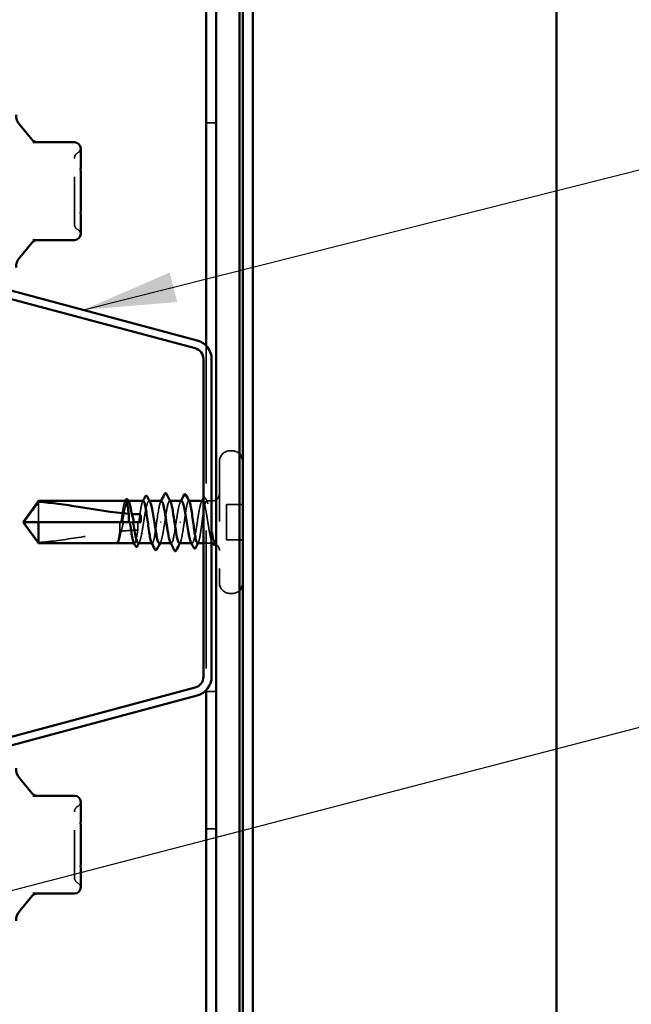
# Model space of a CAD drawing. Units: inches. Extents: x 0.6 to 33.4, y 0.6 to 21.4.
# Drawn here: x 16.2 to 17.5, y 6.8 to 8.9 of the extents above; entities that cross this region are included whole.
import ezdxf

# ---------------------------------------------------------------- set-up
doc = ezdxf.new("R2010")
doc.units = ezdxf.units.IN
doc.header["$LTSCALE"] = 2
doc.header["$MEASUREMENT"] = 0
doc.linetypes.add('DASHED', pattern=[0.2067, 0.1654, -0.0413])
for name, color, linetype, lineweight in [('Hidden (ANSI)', 7, 'DASHED', 35), ('Symbol (ANSI)', 7, 'Continuous', 25), ('Visible (ANSI)', 7, 'Continuous', 50)]:
    doc.layers.add(name, color=color, linetype=linetype, lineweight=lineweight)
doc.styles.add('Note Text (ANSI)', font='tahoma.ttf')
doc.dimstyles.new('Default (ANSI)$7', dxfattribs={"dimscale": 2, "dimtxt": 0.12, "dimasz": 0.098425, "dimexe": 0.125, "dimexo": 0.0625, "dimgap": 0.031496, "dimtad": 0, "dimtih": 1, "dimtoh": 1, "dimrnd": 1e-08, "dimzin": 4, "dimdsep": 46, "dimtxsty": 'Note Text (ANSI)', "dimcen": 0.09, "dimdle": 0.393701, "dimclrd": 256, "dimclre": 256, "dimclrt": 256, "dimadec": 0, "dimazin": 1, "dimtfac": 1, "dimtofl": 0, "dimtmove": 0, "dimatfit": 3, "dimfxl": 1, "dimtolj": 1, "dimtzin": 4, "dimlwd": -1, "dimlwe": -1, "dimarcsym": 0})

msp = doc.modelspace()

# ---------------------------------------------------------------- linework, layer by layer
at = {"layer": 'Hidden (ANSI)', "color": 5, "ltscale": 0.020217, "true_color": 0x0000ff}
for p, q in [((16.586036, 8.696901), (16.60737, 8.696901)), ((16.586036, 7.488568), (16.60737, 7.488568)), ((16.586036, 7.196901), (16.60737, 7.196901))]:
    msp.add_line(p, q, dxfattribs=at)
at = {"layer": 'Hidden (ANSI)', "color": 5, "ltscale": 0.885059, "true_color": 0x0000ff}
msp.add_line((16.586036, 8.223451), (16.586036, 7.491684), dxfattribs=at)
at = {"layer": 'Hidden (ANSI)', "ltscale": 0.003074}
for p, q in [((16.640703, 8.000235), (16.63737, 8.000235)), ((16.640703, 7.696901), (16.63737, 7.696901))]:
    msp.add_line(p, q, dxfattribs=at)
at = {"layer": 'Hidden (ANSI)', "ltscale": 0.383859}
for p, q in [((16.614036, 7.976901), (16.614036, 7.720235)), ((16.664036, 7.976901), (16.664036, 7.720235))]:
    msp.add_line(p, q, dxfattribs=at)
at = {"layer": 'Hidden (ANSI)', "ltscale": 0.055243}
msp.add_line((16.230036, 7.891823), (16.230036, 7.848568), dxfattribs=at)
at = {"layer": 'Hidden (ANSI)', "ltscale": 0.000951534}
msp.add_line((16.420491, 7.893568), (16.419387, 7.893568), dxfattribs=at)
at = {"layer": 'Hidden (ANSI)', "ltscale": 0.000951487}
for p, q in [((16.465434, 7.893568), (16.46433, 7.893568)), ((16.555743, 7.803568), (16.554639, 7.803568))]:
    msp.add_line(p, q, dxfattribs=at)
at = {"layer": 'Hidden (ANSI)', "ltscale": 0.000794323}
for p, q in [((16.509309, 7.893568), (16.50837, 7.893568)), ((16.511703, 7.803568), (16.510764, 7.803568))]:
    msp.add_line(p, q, dxfattribs=at)
at = {"layer": 'Hidden (ANSI)', "ltscale": 0.000648891}
for p, q in [((16.549587, 7.893568), (16.548801, 7.893568)), ((16.471272, 7.803568), (16.470485, 7.803568))]:
    msp.add_line(p, q, dxfattribs=at)
at = {"layer": 'Hidden (ANSI)', "ltscale": 0.011815}
msp.add_line((16.599036, 7.893568), (16.586525, 7.893568), dxfattribs=at)
at = {"layer": 'Hidden (ANSI)', "ltscale": 0.032915}
for p, q in [((16.664036, 7.886235), (16.62937, 7.886235)), ((16.664036, 7.810901), (16.62937, 7.810901))]:
    msp.add_line(p, q, dxfattribs=at)
at = {"layer": 'Hidden (ANSI)', "ltscale": 0.071644}
msp.add_line((16.62937, 7.886235), (16.62937, 7.810901), dxfattribs=at)
at = {"layer": 'Hidden (ANSI)', "ltscale": 0.006098}
msp.add_line((16.430623, 7.848568), (16.424116, 7.848568), dxfattribs=at)
at = {"layer": 'Hidden (ANSI)', "ltscale": 0.001311}
for p, q in [((16.489967, 7.848568), (16.488772, 7.848568)), ((16.530105, 7.848568), (16.5313, 7.848568))]:
    msp.add_line(p, q, dxfattribs=at)
at = {"layer": 'Hidden (ANSI)', "ltscale": 0.000111758}
msp.add_line((16.395835, 7.803568), (16.395613, 7.803568), dxfattribs=at)
at = {"layer": 'Hidden (ANSI)', "ltscale": 0.000185894}
msp.add_line((16.399138, 7.805721), (16.398999, 7.805455), dxfattribs=at)
at = {"layer": 'Hidden (ANSI)', "ltscale": 0.000648918}
msp.add_line((16.433547, 7.803568), (16.432761, 7.803568), dxfattribs=at)
at = {"layer": 'Hidden (ANSI)', "ltscale": 0.017868}
msp.add_line((16.599036, 7.803568), (16.58017, 7.803568), dxfattribs=at)
at = {"layer": 'Hidden (ANSI)', "ltscale": 0.012243}
for centre, start, end in [((16.306036, 8.644353), 300, 355.692815), ((16.306036, 8.459014), 4.307185, 60), ((16.306036, 7.256122), 300, 355.692815), ((16.306036, 7.070783), 4.307185, 60)]:
    msp.add_arc(centre, 0.013333, start, end, dxfattribs=at)
at = {"layer": 'Hidden (ANSI)', "ltscale": 0.013197}
for centre, start, end in [((16.31937, 8.621259), 120, 180), ((16.31937, 8.482108), 180, 240), ((16.31937, 7.233028), 120, 180), ((16.31937, 7.093877), 180, 240)]:
    msp.add_arc(centre, 0.013333, start, end, dxfattribs=at)
at = {"layer": 'Hidden (ANSI)', "ltscale": 0.034805}
for centre, start, end in [((16.63737, 7.976901), 90, 180), ((16.63737, 7.720235), 180, 270)]:
    msp.add_arc(centre, 0.023333, start, end, dxfattribs=at)
at = {"layer": 'Hidden (ANSI)', "ltscale": 0.016953}
for centre, start, end in [((16.640703, 7.976901), 46.031466, 90), ((16.640703, 7.720235), 270, 313.968534)]:
    msp.add_arc(centre, 0.023333, start, end, dxfattribs=at)
at = {"layer": 'Hidden (ANSI)', "ltscale": 0.004354}
for centre, start, end in [((16.640703, 7.976901), 0, 11.484817), ((16.640703, 7.720235), 348.515183, 0)]:
    msp.add_arc(centre, 0.023333, start, end, dxfattribs=at)
at = {"layer": 'Hidden (ANSI)', "ltscale": 0.022339}
msp.add_arc((16.599036, 7.908568), 0.015, 270, 0, dxfattribs=at)
at = {"layer": 'Hidden (ANSI)', "ltscale": 0.001519}
msp.add_arc((16.599036, 7.788568), 0.015, 83.505679, 90, dxfattribs=at)
at = {"layer": 'Hidden (ANSI)', "ltscale": 0.016691}
msp.add_arc((16.599036, 7.788568), 0.015, 0, 67.344088, dxfattribs=at)
at = {"layer": 'Hidden (ANSI)', "ltscale": 0.208106}
for points in [[(16.306036, 8.482108), (16.306036, 8.4821), (16.306036, 8.484232), (16.306036, 8.493196), (16.306036, 8.501088), (16.306036, 8.519845), (16.306036, 8.530278), (16.306036, 8.551429), (16.306036, 8.561944), (16.306036, 8.580951), (16.306036, 8.589463), (16.306036, 8.603096), (16.306036, 8.608475), (16.306036, 8.616047), (16.306036, 8.618541), (16.306036, 8.620821), (16.306036, 8.621259), (16.306036, 8.621259)], [(16.306036, 7.093877), (16.306036, 7.093869), (16.306036, 7.096001), (16.306036, 7.104964), (16.306036, 7.112857), (16.306036, 7.131614), (16.306036, 7.142047), (16.306036, 7.163198), (16.306036, 7.173713), (16.306036, 7.19272), (16.306036, 7.201232), (16.306036, 7.214864), (16.306036, 7.220244), (16.306036, 7.227816), (16.306036, 7.23031), (16.306036, 7.23259), (16.306036, 7.233028), (16.306036, 7.233028)]]:
    msp.add_open_spline(points, degree=3, knots=[-0.827779063, -0.827779063, -0.827779063, -0.827779063, -0.715946304, -0.715946304, -0.578685156, -0.578685156, -0.453658137, -0.453658137, -0.336411598, -0.336411598, -0.228401433, -0.228401433, -0.133356486, -0.133356486, -0.051290956, -0.051290956, 0, 0, 0, 0], dxfattribs=at)
at = {"layer": 'Hidden (ANSI)', "ltscale": 0.067814}
for points, knots in [([(16.414685, 7.893568), (16.414676, 7.893568), (16.414666, 7.893568), (16.413868, 7.893539), (16.413086, 7.892346), (16.411509, 7.887768), (16.410728, 7.884427), (16.40915, 7.876023), (16.408369, 7.871043), (16.406802, 7.860171), (16.406032, 7.854397), (16.405254, 7.848568)], [1.907994091, 1.907994091, 1.907994091, 1.907994091, 1.908818095, 1.908818095, 1.97699017, 1.97699017, 2.045162245, 2.045162245, 2.113334319, 2.113334319, 2.18056466, 2.18056466, 2.18056466, 2.18056466]), ([(16.45241, 7.893568), (16.452405, 7.893568), (16.452401, 7.893568), (16.451608, 7.893556), (16.450827, 7.892379), (16.44925, 7.88783), (16.448468, 7.884502), (16.446891, 7.876121), (16.44611, 7.87115), (16.444538, 7.860253), (16.443762, 7.854438), (16.442978, 7.848568)], [0.817711777, 0.817711777, 0.817711777, 0.817711777, 0.818064898, 0.818064898, 0.886236973, 0.886236973, 0.954409047, 0.954409047, 1.022581122, 1.022581122, 1.090282361, 1.090282361, 1.090282361, 1.090282361])]:
    msp.add_open_spline(points, degree=3, knots=knots, dxfattribs=at)
at = {"layer": 'Hidden (ANSI)', "ltscale": 0.081541}
msp.add_open_spline([(16.408152, 7.848568), (16.408378, 7.849989), (16.408604, 7.851411), (16.409773, 7.858737), (16.410707, 7.864475), (16.412594, 7.874951), (16.413528, 7.879586), (16.415414, 7.887115), (16.416348, 7.889936), (16.418235, 7.893364), (16.419169, 7.893937), (16.420613, 7.893019), (16.421111, 7.892373), (16.421609, 7.891414)], degree=3, knots=[0.258193444, 0.258193444, 0.258193444, 0.258193444, 0.27469436, 0.27469436, 0.34336795, 0.34336795, 0.41204154, 0.41204154, 0.48071513, 0.48071513, 0.54938872, 0.54938872, 0.585846978, 0.585846978, 0.585846978, 0.585846978], dxfattribs=at)
at = {"layer": 'Hidden (ANSI)', "ltscale": 0.001558}
for points in [[(16.413105, 7.892018), (16.41337, 7.892535), (16.413634, 7.893051), (16.413899, 7.893568)], [(16.450829, 7.892018), (16.451094, 7.892535), (16.451359, 7.893051), (16.451623, 7.893568)], [(16.569243, 7.805118), (16.568978, 7.804601), (16.568714, 7.804085), (16.568449, 7.803568)]]:
    msp.add_open_spline(points, degree=3, dxfattribs=at)
at = {"layer": 'Hidden (ANSI)', "ltscale": 0.149704}
for points, knots in [([(16.441858, 7.803568), (16.44213, 7.803568), (16.442402, 7.803665), (16.443618, 7.804537), (16.444552, 7.806372), (16.446439, 7.812149), (16.447373, 7.816035), (16.449259, 7.825352), (16.450193, 7.830691), (16.452079, 7.842117), (16.453013, 7.848091), (16.4549, 7.859872), (16.455834, 7.865564), (16.45772, 7.875892), (16.458654, 7.880428), (16.46054, 7.887719), (16.461475, 7.890403), (16.463361, 7.893537), (16.464295, 7.893957), (16.465677, 7.892855), (16.466114, 7.892255), (16.466551, 7.891414)], [1.078914147, 1.078914147, 1.078914147, 1.078914147, 1.098777441, 1.098777441, 1.167451031, 1.167451031, 1.236124621, 1.236124621, 1.304798211, 1.304798211, 1.373471801, 1.373471801, 1.442145391, 1.442145391, 1.510818981, 1.510818981, 1.579492571, 1.579492571, 1.648166161, 1.648166161, 1.680136539, 1.680136539, 1.680136539, 1.680136539]), ([(16.578214, 7.893568), (16.577634, 7.893568), (16.577055, 7.893124), (16.57553, 7.890812), (16.574596, 7.888257), (16.57271, 7.881191), (16.571775, 7.87675), (16.569889, 7.866564), (16.568955, 7.860919), (16.567069, 7.849175), (16.566135, 7.843192), (16.564248, 7.831693), (16.563314, 7.82629), (16.561428, 7.816801), (16.560494, 7.812807), (16.558608, 7.806784), (16.557673, 7.804813), (16.555787, 7.803179), (16.554853, 7.803533), (16.55378, 7.805244), (16.553651, 7.805472), (16.553521, 7.805721)], [0.506986966, 0.506986966, 0.506986966, 0.506986966, 0.54938872, 0.54938872, 0.61806231, 0.61806231, 0.6867359, 0.6867359, 0.75540949, 0.75540949, 0.82408308, 0.82408308, 0.892756671, 0.892756671, 0.961430261, 0.961430261, 1.030103851, 1.030103851, 1.098777441, 1.098777441, 1.108225346, 1.108225346, 1.108225346, 1.108225346])]:
    msp.add_open_spline(points, degree=3, knots=knots, dxfattribs=at)
at = {"layer": 'Hidden (ANSI)', "ltscale": 0.067756}
for points, knots in [([(16.491036, 7.893506), (16.490636, 7.89354), (16.490237, 7.893318), (16.489837, 7.892822), (16.487154, 7.889494), (16.48447, 7.874057), (16.481787, 7.85595), (16.481426, 7.853512), (16.481064, 7.85104), (16.480703, 7.848568)], [4.71238898, 4.71238898, 4.71238898, 4.71238898, 4.89470726, 4.89470726, 4.89470726, 6.11838408, 6.11838408, 6.11838408, 6.28318531, 6.28318531, 6.28318531, 6.28318531]), ([(16.529036, 7.80363), (16.529436, 7.803596), (16.529836, 7.803818), (16.530236, 7.804314), (16.532919, 7.807642), (16.535602, 7.823079), (16.538285, 7.841185), (16.538647, 7.843624), (16.539008, 7.846096), (16.53937, 7.848568)], [-1.57079633, -1.57079633, -1.57079633, -1.57079633, -1.38847804, -1.38847804, -1.38847804, -0.16480123, -0.16480123, -0.16480123, 0, 0, 0, 0])]:
    msp.add_open_spline(points, degree=3, knots=knots, dxfattribs=at)
at = {"layer": 'Hidden (ANSI)', "ltscale": 0.001873}
for points in [[(16.489148, 7.891726), (16.489465, 7.89234), (16.489781, 7.892954), (16.490097, 7.893568)], [(16.530925, 7.805409), (16.530608, 7.804796), (16.530291, 7.804182), (16.529975, 7.803568)]]:
    msp.add_open_spline(points, degree=3, dxfattribs=at)
at = {"layer": 'Hidden (ANSI)', "ltscale": 0.080137}
for points, knots in [([(16.498036, 7.848568), (16.500719, 7.866923), (16.503403, 7.88464), (16.506086, 7.890884), (16.507477, 7.89412), (16.508867, 7.894158), (16.510258, 7.89148)], [-6.28318531, -6.28318531, -6.28318531, -6.28318531, -5.05950849, -5.05950849, -5.05950849, -4.42531913, -4.42531913, -4.42531913, -4.42531913]), ([(16.522036, 7.848568), (16.519353, 7.830213), (16.51667, 7.812496), (16.513986, 7.806252), (16.512596, 7.803016), (16.511205, 7.802978), (16.509814, 7.805656)], [0, 0, 0, 0, 1.22367682, 1.22367682, 1.22367682, 1.85786618, 1.85786618, 1.85786618, 1.85786618])]:
    msp.add_open_spline(points, degree=3, knots=knots, dxfattribs=at)
at = {"layer": 'Hidden (ANSI)', "ltscale": 0.068063}
for points, knots in [([(16.533272, 7.893568), (16.53263, 7.893568), (16.531991, 7.893025), (16.530404, 7.89037), (16.52947, 7.887677), (16.527583, 7.880369), (16.526649, 7.875826), (16.525094, 7.867299), (16.524484, 7.863713), (16.523259, 7.856258), (16.522649, 7.852421), (16.522036, 7.848568)], [1.601278446, 1.601278446, 1.601278446, 1.601278446, 1.648166161, 1.648166161, 1.716839751, 1.716839751, 1.785513341, 1.785513341, 1.830108883, 1.830108883, 1.874704425, 1.874704425, 1.874704425, 1.874704425]), ([(16.486801, 7.803568), (16.487134, 7.803568), (16.487467, 7.803714), (16.488744, 7.804835), (16.489678, 7.806816), (16.491565, 7.812858), (16.492499, 7.81686), (16.494209, 7.825477), (16.494972, 7.829783), (16.496506, 7.838944), (16.497269, 7.84374), (16.498036, 7.848568)], [2.173206411, 2.173206411, 2.173206411, 2.173206411, 2.197554881, 2.197554881, 2.266228471, 2.266228471, 2.334902061, 2.334902061, 2.390773579, 2.390773579, 2.446645097, 2.446645097, 2.446645097, 2.446645097])]:
    msp.add_open_spline(points, degree=3, knots=knots, dxfattribs=at)
at = {"layer": 'Hidden (ANSI)', "ltscale": 0.002211}
for points in [[(16.53105, 7.891414), (16.531423, 7.892132), (16.531796, 7.89285), (16.532168, 7.893568)], [(16.575992, 7.891414), (16.576365, 7.892132), (16.576738, 7.89285), (16.57711, 7.893568)], [(16.44408, 7.805721), (16.443707, 7.805004), (16.443334, 7.804286), (16.442963, 7.803568)], [(16.489022, 7.805721), (16.488649, 7.805004), (16.488277, 7.804286), (16.487905, 7.803568)]]:
    msp.add_open_spline(points, degree=3, dxfattribs=at)
at = {"layer": 'Hidden (ANSI)', "ltscale": 0.079194}
for points in [[(16.53937, 7.848568), (16.540158, 7.85448), (16.54094, 7.860334), (16.542517, 7.871257), (16.543298, 7.87622), (16.544876, 7.884577), (16.545657, 7.887892), (16.547235, 7.892411), (16.548016, 7.893572), (16.549332, 7.893565), (16.549856, 7.893042), (16.550381, 7.892018)], [(16.480703, 7.848568), (16.479914, 7.842656), (16.479133, 7.836802), (16.477555, 7.825879), (16.476774, 7.820916), (16.475196, 7.812558), (16.474415, 7.809244), (16.472838, 7.804725), (16.472056, 7.803564), (16.47074, 7.803571), (16.470217, 7.804094), (16.469692, 7.805118)]]:
    msp.add_open_spline(points, degree=3, knots=[0, 0, 0, 0, 0.068172075, 0.068172075, 0.13634415, 0.13634415, 0.204516224, 0.204516224, 0.272688299, 0.272688299, 0.318257269, 0.318257269, 0.318257269, 0.318257269], dxfattribs=at)
at = {"layer": 'Hidden (ANSI)', "ltscale": 0.225822}
msp.add_open_spline([(16.567663, 7.803568), (16.567667, 7.803568), (16.567671, 7.803568), (16.568464, 7.80358), (16.569245, 7.804757), (16.570823, 7.809306), (16.571604, 7.812634), (16.573181, 7.821014), (16.573963, 7.825986), (16.57554, 7.836921), (16.576322, 7.842778), (16.577899, 7.854602), (16.57868, 7.860453), (16.580258, 7.871364), (16.581039, 7.876317), (16.582617, 7.884652), (16.583398, 7.887953), (16.584975, 7.892443), (16.585757, 7.893588), (16.587334, 7.893547), (16.588116, 7.892363), (16.589693, 7.887799), (16.590474, 7.884464), (16.592052, 7.876072), (16.592833, 7.871097), (16.594411, 7.860155), (16.595192, 7.854296), (16.596491, 7.844562), (16.596999, 7.840758), (16.598018, 7.833368), (16.598526, 7.829812), (16.599036, 7.826482)], degree=3, knots=[0.817711777, 0.817711777, 0.817711777, 0.817711777, 0.818064898, 0.818064898, 0.886236973, 0.886236973, 0.954409047, 0.954409047, 1.022581122, 1.022581122, 1.090753197, 1.090753197, 1.158925272, 1.158925272, 1.227097347, 1.227097347, 1.295269422, 1.295269422, 1.363441496, 1.363441496, 1.431613571, 1.431613571, 1.499785646, 1.499785646, 1.567957721, 1.567957721, 1.636129796, 1.636129796, 1.680201881, 1.680201881, 1.724273966, 1.724273966, 1.724273966, 1.724273966], dxfattribs=at)
at = {"layer": 'Hidden (ANSI)', "ltscale": 0.023967}
msp.add_open_spline([(16.58017, 7.89949), (16.580544, 7.900161), (16.580939, 7.900657), (16.582544, 7.901514), (16.58372, 7.900613), (16.584476, 7.899127)], degree=3, knots=[0.0046521388, 0.0046521388, 0.0046521388, 0.0046521388, 0.0363370188, 0.0363370188, 0.1005196405, 0.1005196405, 0.1005196405, 0.1005196405], dxfattribs=at)
at = {"layer": 'Hidden (ANSI)', "ltscale": 0.114358}
msp.add_open_spline([(16.599036, 7.804758), (16.598093, 7.806114), (16.597159, 7.808599), (16.595273, 7.815541), (16.594339, 7.81993), (16.592452, 7.830037), (16.591518, 7.835656), (16.589632, 7.847377), (16.588698, 7.853364), (16.586811, 7.864899), (16.585877, 7.870335), (16.583991, 7.879916), (16.583057, 7.883966), (16.581463, 7.889166), (16.580817, 7.890796), (16.58017, 7.891897)], degree=3, knots=[0, 0, 0, 0, 0.06867359, 0.06867359, 0.13734718, 0.13734718, 0.20602077, 0.20602077, 0.27469436, 0.27469436, 0.34336795, 0.34336795, 0.41204154, 0.41204154, 0.459401547, 0.459401547, 0.459401547, 0.459401547], dxfattribs=at)
at = {"layer": 'Hidden (ANSI)', "ltscale": 0.007502}
msp.add_open_spline([(16.584476, 7.899127), (16.585682, 7.896755), (16.586891, 7.894385), (16.588105, 7.892018)], degree=3, dxfattribs=at)
at = {"layer": 'Hidden (ANSI)', "ltscale": 0.051085}
msp.add_open_spline([(16.230036, 7.805313), (16.224642, 7.812612), (16.219444, 7.819634), (16.2116, 7.830267), (16.209005, 7.833783), (16.205152, 7.839096), (16.203898, 7.840834), (16.202076, 7.843505), (16.201485, 7.844389), (16.200669, 7.845798), (16.20041, 7.846276), (16.199976, 7.847318), (16.199789, 7.847878), (16.199789, 7.848568)], degree=3, knots=[1.771194737, 1.771194737, 1.771194737, 1.771194737, 1.893370814, 1.893370814, 1.956483175, 1.956483175, 1.988039355, 1.988039355, 2.003817445, 2.003817445, 2.01170649, 2.01170649, 2.019595535, 2.019595535, 2.019595535, 2.019595535], dxfattribs=at)
at = {"layer": 'Hidden (ANSI)', "ltscale": 0.018462}
msp.add_open_spline([(16.403082, 7.848568), (16.403031, 7.848228), (16.402981, 7.847887), (16.40283, 7.846795), (16.402736, 7.846043), (16.402392, 7.842913), (16.402241, 7.840546), (16.402153, 7.835128), (16.402285, 7.832132), (16.402573, 7.829135)], degree=3, knots=[0.0000868575, 0.0000868575, 0.0000868575, 0.0000868575, 0.0040193493, 0.0040193493, 0.0126880325, 0.0126880325, 0.0400105498, 0.0400105498, 0.0746361142, 0.0746361142, 0.0746361142, 0.0746361142], dxfattribs=at)
at = {"layer": 'Hidden (ANSI)', "ltscale": 0.018832}
msp.add_open_spline([(16.405003, 7.829394), (16.40675, 7.834409), (16.408326, 7.839625), (16.40962, 7.845682), (16.409787, 7.846515), (16.409986, 7.847588), (16.410029, 7.847826), (16.410101, 7.848232), (16.41013, 7.8484), (16.410159, 7.848568)], degree=3, knots=[0.0106439864, 0.0106439864, 0.0106439864, 0.0106439864, 0.0707135413, 0.0707135413, 0.0802686153, 0.0802686153, 0.0829843701, 0.0829843701, 0.0849018611, 0.0849018611, 0.0849018611, 0.0849018611], dxfattribs=at)
at = {"layer": 'Hidden (ANSI)', "ltscale": 0.016146}
msp.add_open_spline([(16.441326, 7.848568), (16.441243, 7.847998), (16.441167, 7.847427), (16.440939, 7.845584), (16.440811, 7.844313), (16.440465, 7.839803), (16.440416, 7.8366), (16.44058, 7.832759), (16.440612, 7.832156), (16.44065, 7.831554)], degree=3, knots=[0.0000867626, 0.0000867626, 0.0000867626, 0.0000867626, 0.0066726348, 0.0066726348, 0.0213074603, 0.0213074603, 0.0583651827, 0.0583651827, 0.0652784694, 0.0652784694, 0.0652784694, 0.0652784694], dxfattribs=at)
at = {"layer": 'Hidden (ANSI)', "ltscale": 0.168304}
msp.add_open_spline([(16.230036, 7.805313), (16.2574, 7.807501), (16.285992, 7.811536), (16.34418, 7.820686), (16.37376, 7.826001), (16.402573, 7.829135)], degree=3, knots=[3.501645957, 3.501645957, 3.501645957, 3.501645957, 3.813377494, 3.813377494, 4.131996124, 4.131996124, 4.131996124, 4.131996124], dxfattribs=at)
at = {"layer": 'Hidden (ANSI)', "ltscale": 0.044685}
msp.add_open_spline([(16.402573, 7.829135), (16.401882, 7.824466), (16.401196, 7.820212), (16.39981, 7.812911), (16.399122, 7.809926), (16.397735, 7.805555), (16.397047, 7.804203), (16.396354, 7.803744)], degree=3, knots=[2.258027621, 2.258027621, 2.258027621, 2.258027621, 2.317850544, 2.317850544, 2.37777553, 2.37777553, 2.437700516, 2.437700516, 2.437700516, 2.437700516], dxfattribs=at)
at = {"layer": 'Hidden (ANSI)', "ltscale": 0.045125}
msp.add_open_spline([(16.397549, 7.803744), (16.398492, 7.804268), (16.399426, 7.805956), (16.401312, 7.811465), (16.402246, 7.815232), (16.403796, 7.822729), (16.404399, 7.825956), (16.405003, 7.829394)], degree=3, knots=[0, 0, 0, 0, 0.06867359, 0.06867359, 0.13734718, 0.13734718, 0.181526449, 0.181526449, 0.181526449, 0.181526449], dxfattribs=at)
at = {"layer": 'Hidden (ANSI)', "ltscale": 0.033938}
msp.add_open_spline([(16.405003, 7.829394), (16.417041, 7.830647), (16.428947, 7.831432), (16.44065, 7.831554)], degree=3, dxfattribs=at)
at = {"layer": 'Hidden (ANSI)', "ltscale": 0.06243}
msp.add_open_spline([(16.44065, 7.831554), (16.440635, 7.831445), (16.440619, 7.831336), (16.439815, 7.825772), (16.439033, 7.820818), (16.437456, 7.812483), (16.436674, 7.809183), (16.435097, 7.804693), (16.434316, 7.803548), (16.433005, 7.803581), (16.432487, 7.804104), (16.431967, 7.805118)], degree=3, knots=[1.1575669, 1.1575669, 1.1575669, 1.1575669, 1.158925272, 1.158925272, 1.227097347, 1.227097347, 1.295269422, 1.295269422, 1.363441496, 1.363441496, 1.408537647, 1.408537647, 1.408537647, 1.408537647], dxfattribs=at)
at = {"layer": 'Hidden (ANSI)', "ltscale": 0.074323}
msp.add_open_spline([(16.599036, 7.826482), (16.599886, 7.820934), (16.600692, 7.816072), (16.602155, 7.808807), (16.602806, 7.806227), (16.60409, 7.802847), (16.604711, 7.802128), (16.60577, 7.802656), (16.606212, 7.803473), (16.607033, 7.806103), (16.607411, 7.807813), (16.607778, 7.809936)], degree=3, knots=[0, 0, 0, 0, 0.073437983, 0.073437983, 0.137291237, 0.137291237, 0.202952553, 0.202952553, 0.252945191, 0.252945191, 0.298540344, 0.298540344, 0.298540344, 0.298540344], dxfattribs=at)
at = {"layer": 'Hidden (ANSI)', "ltscale": 0.007896}
msp.add_open_spline([(16.396354, 7.803744), (16.395907, 7.803448), (16.395554, 7.803568), (16.395305, 7.803777)], degree=3, dxfattribs=at)
at = {"layer": 'Hidden (ANSI)', "ltscale": 0.003739}
msp.add_open_spline([(16.396902, 7.803567), (16.397108, 7.803568), (16.397325, 7.803619), (16.397549, 7.803744)], degree=3, dxfattribs=at)
at = {"layer": 'Hidden (ANSI)', "ltscale": 0.008385}
msp.add_open_spline([(16.398999, 7.805455), (16.398583, 7.804653), (16.398157, 7.80405), (16.397577, 7.80363), (16.397527, 7.803597), (16.397476, 7.803568)], degree=3, knots=[0, 0, 0, 0, 0.0310873366, 0.0310873366, 0.0339114034, 0.0339114034, 0.0339114034, 0.0339114034], dxfattribs=at)
at = {"layer": 'Hidden (ANSI)', "ltscale": 0.004217}
msp.add_open_spline([(16.600548, 7.801697), (16.599855, 7.80304), (16.59916, 7.804381), (16.598463, 7.805721)], degree=3, dxfattribs=at)
at = {"layer": 'Hidden (ANSI)', "ltscale": 0.044587}
msp.add_open_spline([(16.607538, 7.814538), (16.606348, 7.811464), (16.604829, 7.807449), (16.602373, 7.804002), (16.601573, 7.803412), (16.600192, 7.803507), (16.599607, 7.803937), (16.599036, 7.804758)], degree=3, knots=[0, 0, 0, 0, 0.062011797, 0.062011797, 0.094442965, 0.094442965, 0.119648935, 0.119648935, 0.119648935, 0.119648935], dxfattribs=at)
at = {"layer": 'Hidden (ANSI)', "ltscale": 0.001567}
msp.add_open_spline([(16.606049, 7.803325), (16.605784, 7.802806), (16.605518, 7.802286), (16.605253, 7.801767)], degree=3, dxfattribs=at)
at = {"layer": 'Hidden (ANSI)', "ltscale": 0.008258}
msp.add_open_spline([(16.607778, 7.809936), (16.607889, 7.810576), (16.607975, 7.811282), (16.60808, 7.812754), (16.608092, 7.813415), (16.608058, 7.814181), (16.608037, 7.814402), (16.607991, 7.814666), (16.607965, 7.814782), (16.607918, 7.814878), (16.607908, 7.814896), (16.60789, 7.81492), (16.607882, 7.814929), (16.607867, 7.814942), (16.60786, 7.814946), (16.607846, 7.814953), (16.607839, 7.814955), (16.607823, 7.814957), (16.607814, 7.814957), (16.607788, 7.814951), (16.607773, 7.814941), (16.607722, 7.814901), (16.607686, 7.814848), (16.607612, 7.814719), (16.607571, 7.814623), (16.607538, 7.814538)], degree=3, knots=[0, 0, 0, 0, 0.0137437644, 0.0137437644, 0.0271917623, 0.0271917623, 0.0339377152, 0.0339377152, 0.0375735925, 0.0375735925, 0.0383017924, 0.0383017924, 0.0387279604, 0.0387279604, 0.0390514456, 0.0390514456, 0.0393818158, 0.0393818158, 0.0398693738, 0.0398693738, 0.0409054776, 0.0409054776, 0.0440560416, 0.0440560416, 0.0488306084, 0.0488306084, 0.0488306084, 0.0488306084], dxfattribs=at)
at = {"layer": 'Hidden (ANSI)', "ltscale": 0.025099}
msp.add_open_spline([(16.605253, 7.801767), (16.604836, 7.80095), (16.604414, 7.800345), (16.603329, 7.799598), (16.602572, 7.799558), (16.601419, 7.800246), (16.60098, 7.800861), (16.600548, 7.801697)], degree=3, knots=[0, 0, 0, 0, 0.033102932, 0.033102932, 0.066066437, 0.066066437, 0.100651585, 0.100651585, 0.100651585, 0.100651585], dxfattribs=at)
at = {"layer": 'Visible (ANSI)', "color": 5, "true_color": 0x0000ff}
for p, q in [((16.60737, 20.174387), (16.60737, 3.530235)), ((16.656902, 20.174387), (16.656902, 3.530235)), ((16.663569, 3.530235), (16.663569, 20.174387)), ((16.684902, 20.174387), (16.684902, 3.530235)), ((17.330236, 20.174387), (17.330236, 4.317629)), ((16.586036, 18.158351), (16.586036, 8.223451)), ((16.586036, 7.491684), (16.586036, 3.530235))]:
    msp.add_line(p, q, dxfattribs=at)
at = {"layer": 'Visible (ANSI)'}
for p, q in [((16.216638, 8.660446), (16.189835, 8.692389)), ((16.306036, 8.655683), (16.217499, 8.655683)), ((16.31937, 8.613611), (16.31937, 8.64235)), ((16.31937, 8.551683), (16.31937, 8.580422)), ((16.31937, 8.522945), (16.31937, 8.551683)), ((16.31937, 8.461017), (16.31937, 8.489755)), ((16.216638, 8.442921), (16.189835, 8.410977)), ((16.217499, 8.447683), (16.306036, 8.447683)), ((16.19737, 7.848568), (16.230036, 7.893568)), ((16.230036, 7.893568), (16.230036, 7.891823)), ((16.414685, 7.893568), (16.230036, 7.893568)), ((16.45241, 7.893568), (16.420491, 7.893568)), ((16.491036, 7.893568), (16.465434, 7.893568)), ((16.533272, 7.893568), (16.509309, 7.893568)), ((16.578214, 7.893568), (16.549587, 7.893568)), ((16.19737, 7.848568), (16.230036, 7.803568)), ((16.230036, 7.848568), (16.199789, 7.848568)), ((16.424116, 7.848568), (16.230036, 7.848568)), ((16.230036, 7.848568), (16.230036, 7.803568)), ((16.44737, 7.848568), (16.430623, 7.848568)), ((16.395613, 7.803568), (16.230036, 7.803568)), ((16.432761, 7.803568), (16.396904, 7.803568)), ((16.470485, 7.803568), (16.441858, 7.803568)), ((16.510764, 7.803568), (16.486801, 7.803568)), ((16.554639, 7.803568), (16.529036, 7.803568)), ((16.58017, 7.803568), (16.567663, 7.803568)), ((16.216638, 7.272215), (16.189835, 7.304158)), ((16.306036, 7.267452), (16.217499, 7.267452)), ((16.31937, 7.22538), (16.31937, 7.254119)), ((16.31937, 7.163452), (16.31937, 7.192191)), ((16.31937, 7.134714), (16.31937, 7.163452)), ((16.31937, 7.072786), (16.31937, 7.101524)), ((16.216638, 7.05469), (16.189835, 7.022746)), ((16.217499, 7.059452), (16.306036, 7.059452))]:
    msp.add_line(p, q, dxfattribs=at)
at = {"layer": 'Visible (ANSI)', "color": 96, "true_color": 0x008000}
for p, q in [((16.159064, 8.326129), (16.562381, 8.21806)), ((16.566867, 8.234803), (16.16355, 8.342872)), ((16.58017, 8.194878), (16.58017, 7.520258)), ((16.597503, 7.520258), (16.597503, 8.194878)), ((16.562381, 7.497075), (16.159064, 7.389007)), ((16.16355, 7.372264), (16.566867, 7.480333))]:
    msp.add_line(p, q, dxfattribs=at)
at = {"layer": 'Visible (ANSI)'}
for centre, radius, start, end in [((16.21537, 8.713816), 0.033333, 180, 220), ((16.226852, 8.669017), 0.013333, 220, 270), ((16.306036, 8.64235), 0.013333, 0, 90), ((16.306036, 8.461017), 0.013333, 270, 0), ((16.226852, 8.43435), 0.013333, 90, 140), ((16.21537, 8.389551), 0.033333, 140, 180), ((16.640703, 7.976901), 0.023333, 11.484817, 46.031466), ((16.640703, 7.720235), 0.023333, 313.968534, 348.515183), ((16.21537, 7.325585), 0.033333, 180, 220), ((16.226852, 7.280786), 0.013333, 220, 270), ((16.306036, 7.254119), 0.013333, 0, 90), ((16.306036, 7.072786), 0.013333, 270, 0), ((16.226852, 7.046119), 0.013333, 90, 140), ((16.21537, 7.00132), 0.033333, 140, 180)]:
    msp.add_arc(centre, radius, start, end, dxfattribs=at)
at = {"layer": 'Visible (ANSI)', "color": 96, "true_color": 0x008000}
for centre, radius, start, end in [((16.55617, 8.194878), 0.041333, 0, 75), ((16.55617, 8.194878), 0.024, 0, 75), ((16.55617, 7.520258), 0.024, 285, 0), ((16.55617, 7.520258), 0.041333, 285, 0)]:
    msp.add_arc(centre, radius, start, end, dxfattribs=at)
at = {"layer": 'Visible (ANSI)'}
for points, knots in [([(16.31937, 8.613611), (16.31937, 8.613529), (16.31937, 8.613446), (16.319368, 8.608277), (16.319332, 8.602984), (16.319332, 8.592051), (16.319368, 8.58643), (16.31937, 8.580609), (16.31937, 8.580515), (16.31937, 8.580422)], [-0.001168071, -0.001168071, -0.001168071, -0.001168071, 0, 0, 0.071736115, 0.071736115, 0.143472229, 0.143472229, 0.1446403, 0.1446403, 0.1446403, 0.1446403]), ([(16.31937, 8.522945), (16.31937, 8.522851), (16.31937, 8.522758), (16.319368, 8.516937), (16.319332, 8.511316), (16.319332, 8.500383), (16.319368, 8.495089), (16.31937, 8.489921), (16.31937, 8.489838), (16.31937, 8.489755)], [-0.001168071, -0.001168071, -0.001168071, -0.001168071, 0, 0, 0.071736115, 0.071736115, 0.143472229, 0.143472229, 0.1446403, 0.1446403, 0.1446403, 0.1446403]), ([(16.497701, 7.908473), (16.498136, 7.90933), (16.49858, 7.909958), (16.500276, 7.910468), (16.501116, 7.909634), (16.501704, 7.908473)], [0, 0, 0, 0, 0.042878708, 0.042878708, 0.100963035, 0.100963035, 0.100963035, 0.100963035]), ([(16.538878, 7.906644), (16.539312, 7.907495), (16.539755, 7.908118), (16.54146, 7.90868), (16.542345, 7.907824), (16.542962, 7.906604)], [0, 0, 0, 0, 0.04176401, 0.04176401, 0.1008596, 0.1008596, 0.1008596, 0.1008596]), ([(16.230036, 7.891823), (16.224643, 7.884524), (16.219445, 7.877503), (16.2116, 7.86687), (16.209006, 7.863354), (16.205153, 7.858041), (16.203898, 7.856303), (16.202076, 7.853631), (16.201485, 7.852747), (16.200669, 7.851338), (16.20041, 7.85086), (16.199976, 7.849817), (16.199789, 7.849258), (16.199789, 7.848568)], [1.771349165, 1.771349165, 1.771349165, 1.771349165, 1.893516244, 1.893516244, 1.956633453, 1.956633453, 1.988192057, 1.988192057, 2.003971359, 2.003971359, 2.01186101, 2.01186101, 2.019750661, 2.019750661, 2.019750661, 2.019750661]), ([(16.230036, 7.891823), (16.2574, 7.889635), (16.285992, 7.8856), (16.350723, 7.875421), (16.386914, 7.868586), (16.421682, 7.866314)], [3.501645957, 3.501645957, 3.501645957, 3.501645957, 3.813377494, 3.813377494, 4.202869833, 4.202869833, 4.202869833, 4.202869833]), ([(16.421682, 7.866314), (16.420911, 7.871628), (16.420146, 7.876455), (16.418585, 7.88469), (16.417804, 7.887984), (16.416236, 7.892431), (16.415464, 7.893568), (16.414685, 7.893568)], [1.705756323, 1.705756323, 1.705756323, 1.705756323, 1.772473945, 1.772473945, 1.84064602, 1.84064602, 1.907994091, 1.907994091, 1.907994091, 1.907994091]), ([(16.414819, 7.895369), (16.415236, 7.896186), (16.415658, 7.896791), (16.416743, 7.897538), (16.4175, 7.897577), (16.418653, 7.89689), (16.419092, 7.896275), (16.419524, 7.895438)], [0, 0, 0, 0, 0.033102932, 0.033102932, 0.066066437, 0.066066437, 0.100651585, 0.100651585, 0.100651585, 0.100651585]), ([(16.421609, 7.891414), (16.422049, 7.890568), (16.42249, 7.889477), (16.423875, 7.885332), (16.424809, 7.881505), (16.426432, 7.873573), (16.427107, 7.869892), (16.427784, 7.865965)], [0.585846978, 0.585846978, 0.585846978, 0.585846978, 0.61806231, 0.61806231, 0.6867359, 0.6867359, 0.736206521, 0.736206521, 0.736206521, 0.736206521]), ([(16.469692, 7.805118), (16.469431, 7.805625), (16.46917, 7.806256), (16.46812, 7.809275), (16.467339, 7.812596), (16.465761, 7.820965), (16.46498, 7.825932), (16.463402, 7.836861), (16.462621, 7.842717), (16.461044, 7.854541), (16.460262, 7.860394), (16.458685, 7.871311), (16.457904, 7.876269), (16.456326, 7.884615), (16.455545, 7.887922), (16.453971, 7.892415), (16.453194, 7.893568), (16.45241, 7.893568)], [0.318257269, 0.318257269, 0.318257269, 0.318257269, 0.340860374, 0.340860374, 0.409032449, 0.409032449, 0.477204524, 0.477204524, 0.545376599, 0.545376599, 0.613548673, 0.613548673, 0.681720748, 0.681720748, 0.749892823, 0.749892823, 0.817711777, 0.817711777, 0.817711777, 0.817711777]), ([(16.456359, 7.902871), (16.456785, 7.903711), (16.457213, 7.90432), (16.458865, 7.905117), (16.45994, 7.904256), (16.460624, 7.902918)], [0, 0, 0, 0, 0.038485953, 0.038485953, 0.100696712, 0.100696712, 0.100696712, 0.100696712]), ([(16.466551, 7.891414), (16.467053, 7.89045), (16.467554, 7.889169), (16.469002, 7.884635), (16.469936, 7.880691), (16.471822, 7.871281), (16.472756, 7.865907), (16.474642, 7.854441), (16.475576, 7.848461), (16.477463, 7.836699), (16.478397, 7.831032), (16.480283, 7.820779), (16.481217, 7.816294), (16.483104, 7.809124), (16.484038, 7.80651), (16.48559, 7.804053), (16.486195, 7.803568), (16.486801, 7.803568)], [1.680136539, 1.680136539, 1.680136539, 1.680136539, 1.716839751, 1.716839751, 1.785513341, 1.785513341, 1.854186931, 1.854186931, 1.922860521, 1.922860521, 1.991534111, 1.991534111, 2.060207701, 2.060207701, 2.128881291, 2.128881291, 2.173206411, 2.173206411, 2.173206411, 2.173206411]), ([(16.509814, 7.805656), (16.508522, 7.808145), (16.507229, 7.812981), (16.505937, 7.819777), (16.503253, 7.833884), (16.50057, 7.855453), (16.497887, 7.871295), (16.495603, 7.884777), (16.49332, 7.893313), (16.491036, 7.893506)], [1.85786618, 1.85786618, 1.85786618, 1.85786618, 2.44735363, 2.44735363, 2.44735363, 3.67103045, 3.67103045, 3.67103045, 4.71238898, 4.71238898, 4.71238898, 4.71238898]), ([(16.510258, 7.89148), (16.511551, 7.888991), (16.512843, 7.884155), (16.514136, 7.877359), (16.516819, 7.863252), (16.519502, 7.841683), (16.522186, 7.825841), (16.524469, 7.812359), (16.526753, 7.803823), (16.529036, 7.80363)], [-4.42531913, -4.42531913, -4.42531913, -4.42531913, -3.83583168, -3.83583168, -3.83583168, -2.61215486, -2.61215486, -2.61215486, -1.57079633, -1.57079633, -1.57079633, -1.57079633]), ([(16.553521, 7.805721), (16.55271, 7.807282), (16.551903, 7.80966), (16.550146, 7.816353), (16.549212, 7.820845), (16.547326, 7.831109), (16.546392, 7.83678), (16.544506, 7.848544), (16.543572, 7.854523), (16.541685, 7.865983), (16.540751, 7.871353), (16.538865, 7.88075), (16.537931, 7.884685), (16.536044, 7.890577), (16.53511, 7.892475), (16.533868, 7.893451), (16.53357, 7.893568), (16.533272, 7.893568)], [1.108225346, 1.108225346, 1.108225346, 1.108225346, 1.167451031, 1.167451031, 1.236124621, 1.236124621, 1.304798211, 1.304798211, 1.373471801, 1.373471801, 1.442145391, 1.442145391, 1.510818981, 1.510818981, 1.579492571, 1.579492571, 1.601278446, 1.601278446, 1.601278446, 1.601278446]), ([(16.550381, 7.892018), (16.550641, 7.89151), (16.550902, 7.890879), (16.551952, 7.887861), (16.552734, 7.88454), (16.554311, 7.876171), (16.555092, 7.871204), (16.55667, 7.860275), (16.557451, 7.854419), (16.559029, 7.842595), (16.55981, 7.836742), (16.561388, 7.825825), (16.562169, 7.820867), (16.563746, 7.812521), (16.564528, 7.809213), (16.566101, 7.804721), (16.566878, 7.803568), (16.567663, 7.803568)], [0.318257269, 0.318257269, 0.318257269, 0.318257269, 0.340860374, 0.340860374, 0.409032449, 0.409032449, 0.477204524, 0.477204524, 0.545376599, 0.545376599, 0.613548673, 0.613548673, 0.681720748, 0.681720748, 0.749892823, 0.749892823, 0.817711777, 0.817711777, 0.817711777, 0.817711777]), ([(16.58017, 7.891897), (16.579878, 7.892392), (16.579586, 7.89278), (16.578933, 7.893398), (16.578573, 7.893568), (16.578214, 7.893568)], [0.4594015467, 0.4594015467, 0.4594015467, 0.4594015467, 0.4807151303, 0.4807151303, 0.5069869659, 0.5069869659, 0.5069869659, 0.5069869659]), ([(16.422319, 7.848568), (16.422254, 7.849008), (16.422193, 7.849449), (16.422012, 7.850832), (16.421905, 7.851774), (16.42161, 7.854862), (16.421492, 7.856998), (16.42143, 7.861556), (16.421508, 7.863941), (16.421682, 7.866314)], [0.0000867972, 0.0000867972, 0.0000867972, 0.0000867972, 0.0051731147, 0.0051731147, 0.0160272506, 0.0160272506, 0.0406277883, 0.0406277883, 0.0681358535, 0.0681358535, 0.0681358535, 0.0681358535]), ([(16.427784, 7.865965), (16.429293, 7.861464), (16.430507, 7.857229), (16.43165, 7.852081), (16.431862, 7.851051), (16.432147, 7.849534), (16.432233, 7.849051), (16.432316, 7.848568)], [0.0431744556, 0.0431744556, 0.0431744556, 0.0431744556, 0.1039703573, 0.1039703573, 0.119122684, 0.119122684, 0.1261871244, 0.1261871244, 0.1261871244, 0.1261871244]), ([(16.444036, 7.865565), (16.444218, 7.865565), (16.444393, 7.865528), (16.444722, 7.865399), (16.444876, 7.865307), (16.445306, 7.864974), (16.445545, 7.864675), (16.447096, 7.862235), (16.447156, 7.859612), (16.447402, 7.854116), (16.44737, 7.851236), (16.44737, 7.848568)], [-0.0693339876, -0.0693339876, -0.0693339876, -0.0693339876, -0.0672504929, -0.0672504929, -0.0651669983, -0.0651669983, -0.061000009, -0.061000009, -0.0305000045, -0.0305000045, 0, 0, 0, 0]), ([(16.431967, 7.805118), (16.431701, 7.805636), (16.431435, 7.806283), (16.430379, 7.809337), (16.429598, 7.812671), (16.428021, 7.821063), (16.427239, 7.826039), (16.42567, 7.836924), (16.424897, 7.842718), (16.424116, 7.848568)], [1.408537647, 1.408537647, 1.408537647, 1.408537647, 1.431613571, 1.431613571, 1.499785646, 1.499785646, 1.567957721, 1.567957721, 1.635423518, 1.635423518, 1.635423518, 1.635423518]), ([(16.430623, 7.848568), (16.430879, 7.846955), (16.431136, 7.84534), (16.432337, 7.83783), (16.433271, 7.832115), (16.435157, 7.821712), (16.436091, 7.817126), (16.437977, 7.809715), (16.438911, 7.806963), (16.440525, 7.804156), (16.441191, 7.803568), (16.441858, 7.803568)], [0.805340742, 0.805340742, 0.805340742, 0.805340742, 0.82408308, 0.82408308, 0.892756671, 0.892756671, 0.961430261, 0.961430261, 1.030103851, 1.030103851, 1.078914147, 1.078914147, 1.078914147, 1.078914147]), ([(16.395305, 7.803777), (16.395211, 7.803856), (16.395132, 7.803947), (16.394941, 7.804208), (16.394852, 7.804398), (16.394803, 7.804575), (16.394783, 7.804652), (16.394795, 7.804724), (16.3948, 7.804741), (16.394817, 7.804757), (16.394822, 7.804761), (16.394831, 7.804764), (16.394834, 7.804765), (16.39484, 7.804765), (16.394842, 7.804766), (16.394846, 7.804766), (16.394849, 7.804766), (16.394853, 7.804766), (16.394856, 7.804766), (16.394862, 7.804765), (16.394866, 7.804764), (16.394878, 7.804761), (16.394885, 7.804759), (16.394915, 7.804747), (16.394939, 7.804734), (16.395059, 7.804658), (16.395198, 7.80453), (16.395711, 7.804069), (16.396255, 7.803566), (16.396902, 7.803567)], [0.0386350563, 0.0386350563, 0.0386350563, 0.0386350563, 0.0532447774, 0.0532447774, 0.082548328, 0.082548328, 0.0885074969, 0.0885074969, 0.0903342856, 0.0903342856, 0.0910062817, 0.0910062817, 0.0912235104, 0.0912235104, 0.0913611931, 0.0913611931, 0.0914819167, 0.0914819167, 0.0916260871, 0.0916260871, 0.0918777328, 0.0918777328, 0.0924882074, 0.0924882074, 0.0946381562, 0.0946381562, 0.106239995, 0.106239995, 0.132167558, 0.132167558, 0.132167558, 0.132167558]), ([(16.440067, 7.797952), (16.439642, 7.797125), (16.439211, 7.79652), (16.437528, 7.795621), (16.436352, 7.796522), (16.435596, 7.798009)], [0, 0, 0, 0, 0.036337019, 0.036337019, 0.100519641, 0.100519641, 0.100519641, 0.100519641]), ([(16.481194, 7.790492), (16.480761, 7.789641), (16.480317, 7.789018), (16.478613, 7.788456), (16.477727, 7.789312), (16.477111, 7.790531)], [0, 0, 0, 0, 0.04176401, 0.04176401, 0.1008596, 0.1008596, 0.1008596, 0.1008596]), ([(16.522371, 7.788663), (16.521937, 7.787806), (16.521493, 7.787177), (16.519796, 7.786668), (16.518956, 7.787502), (16.518368, 7.788663)], [0, 0, 0, 0, 0.042878708, 0.042878708, 0.100963035, 0.100963035, 0.100963035, 0.100963035]), ([(16.563713, 7.794264), (16.563288, 7.793424), (16.56286, 7.792815), (16.561207, 7.792019), (16.560132, 7.79288), (16.559448, 7.794217)], [0, 0, 0, 0, 0.038485953, 0.038485953, 0.100696712, 0.100696712, 0.100696712, 0.100696712]), ([(16.31937, 7.22538), (16.31937, 7.225298), (16.31937, 7.225215), (16.319368, 7.220046), (16.319332, 7.214753), (16.319332, 7.20382), (16.319368, 7.198199), (16.31937, 7.192378), (16.31937, 7.192284), (16.31937, 7.192191)], [-0.001168071, -0.001168071, -0.001168071, -0.001168071, 0, 0, 0.071736115, 0.071736115, 0.143472229, 0.143472229, 0.1446403, 0.1446403, 0.1446403, 0.1446403]), ([(16.31937, 7.134714), (16.31937, 7.13462), (16.31937, 7.134527), (16.319368, 7.128706), (16.319332, 7.123085), (16.319332, 7.112152), (16.319368, 7.106858), (16.31937, 7.10169), (16.31937, 7.101607), (16.31937, 7.101524)], [-0.001168071, -0.001168071, -0.001168071, -0.001168071, 0, 0, 0.071736115, 0.071736115, 0.143472229, 0.143472229, 0.1446403, 0.1446403, 0.1446403, 0.1446403])]:
    msp.add_open_spline(points, degree=3, knots=knots, dxfattribs=at)
for points in [[(16.490097, 7.893568), (16.49265, 7.898526), (16.49518, 7.903497), (16.497701, 7.908473)], [(16.501704, 7.908473), (16.504537, 7.902881), (16.507383, 7.897295), (16.510258, 7.891726)], [(16.413899, 7.893568), (16.414206, 7.894168), (16.414513, 7.894769), (16.414819, 7.895369)], [(16.419524, 7.895438), (16.420217, 7.894096), (16.420912, 7.892755), (16.421609, 7.891414)], [(16.451623, 7.893568), (16.453208, 7.896665), (16.454786, 7.899767), (16.456359, 7.902871)], [(16.460624, 7.902918), (16.462588, 7.899077), (16.464561, 7.895241), (16.466551, 7.891414)], [(16.532168, 7.893568), (16.534421, 7.897917), (16.536654, 7.902278), (16.538878, 7.906644)], [(16.542962, 7.906604), (16.545422, 7.901736), (16.547892, 7.896872), (16.550381, 7.892018)], [(16.57711, 7.893568), (16.578079, 7.895438), (16.579043, 7.89731), (16.580006, 7.899184)], [(16.580006, 7.899184), (16.58006, 7.89929), (16.580115, 7.899392), (16.58017, 7.89949)], [(16.427784, 7.865965), (16.433241, 7.8657), (16.438661, 7.865565), (16.444036, 7.865565)], [(16.397476, 7.803568), (16.396804, 7.803178), (16.395918, 7.803266), (16.395305, 7.803778)], [(16.435596, 7.798009), (16.43439, 7.80038), (16.433181, 7.80275), (16.431967, 7.805118)], [(16.442963, 7.803568), (16.441994, 7.801698), (16.441029, 7.799826), (16.440067, 7.797952)], [(16.477111, 7.790531), (16.47465, 7.7954), (16.472181, 7.800264), (16.469692, 7.805118)], [(16.487905, 7.803568), (16.485651, 7.799218), (16.483418, 7.794858), (16.481194, 7.790492)], [(16.518368, 7.788663), (16.515535, 7.794255), (16.51269, 7.79984), (16.509814, 7.805409)], [(16.529975, 7.803568), (16.527423, 7.798609), (16.524892, 7.793638), (16.522371, 7.788663)], [(16.559448, 7.794217), (16.557484, 7.798058), (16.555511, 7.801895), (16.553521, 7.805721)], [(16.568449, 7.803568), (16.566864, 7.80047), (16.565286, 7.797368), (16.563713, 7.794264)]]:
    msp.add_open_spline(points, degree=3, dxfattribs=at)

# ---------------------------------------------------------------- leaders
at = {"layer": 'Symbol (ANSI)', "annotation_type": 0, "has_hookline": 1, "hookline_direction": 0}
for points, text_width in [([(16.325535, 8.299468), (18.641819, 8.884247)], 2.216897), ([(14.246703, 6.566008), (18.652469, 7.710663)], 2.229953)]:
    msp.add_leader(points, dimstyle='Default (ANSI)$7', override={"dimtad": 0}, dxfattribs=dict(at, text_width=text_width))

doc.saveas('drawing.dxf')
